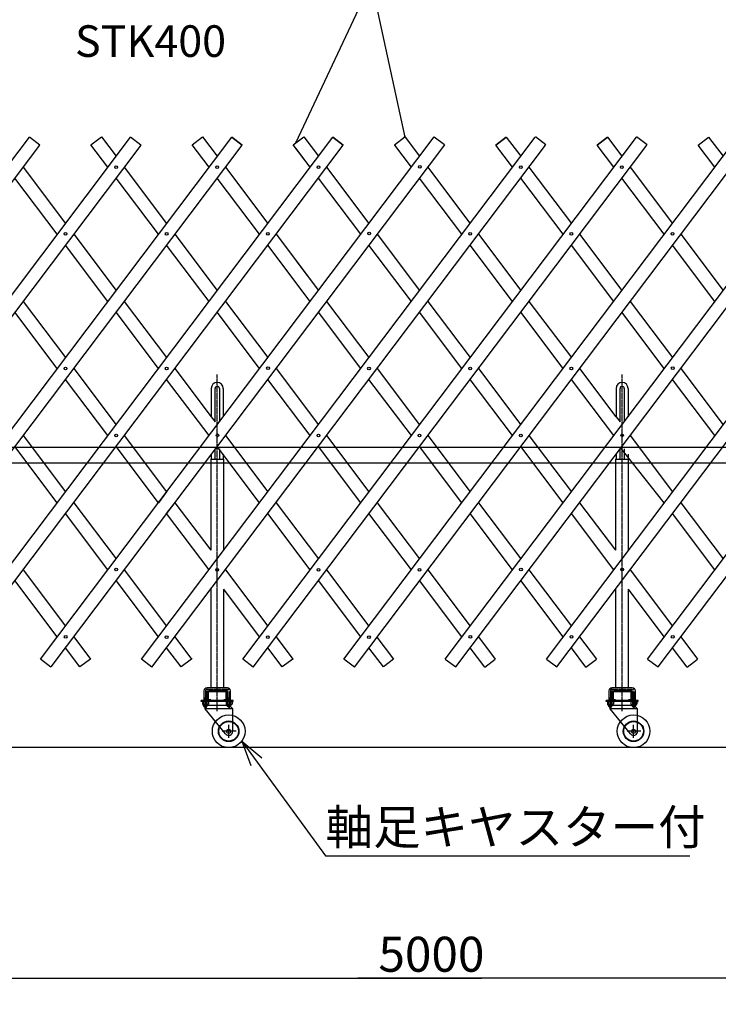
# Model space of a CAD drawing. Extents: x 410 to 11387, y 138 to 7338.
# Drawn here: x 4257 to 6393, y 2690 to 5702 of the extents above; entities that cross this region are included whole.
import ezdxf

# ---------------------------------------------------------------- set-up
doc = ezdxf.new("R2010")
doc.units = 0
doc.linetypes.add('BORDER', pattern=[22, 20, -1, 0, -1])
doc.linetypes.add('HIDDEN', pattern=[3, 2, -1])
doc.layers.get('0').update_dxf_attribs({"linetype": 'CONTINUOUS'})
doc.layers.add('寸法線', color=7, linetype='CONTINUOUS')
doc.layers.add('ﾚｲﾔｰ1', color=7, linetype='CONTINUOUS')
doc.styles.get("Standard").update_dxf_attribs({"font": 'txt', "bigfont": 'extfont'})
doc.dimstyles.new('VELDIM0', dxfattribs={"dimtxt": 107.001895, "dimasz": 39.881916, "dimexe": 79.763832, "dimexo": 0.0625, "dimgap": 0.09, "dimtad": 0, "dimdec": 3, "dimtxsty": 'STANDARD', "dimcen": 0.09, "dimdle": 199.409592, "dimazin": 3, "dimtfac": 1, "dimtdec": 4, "dimtofl": 0, "dimtmove": 0, "dimatfit": 3, "dimtolj": 1, "dimtzin": 0})

# ---------------------------------------------------------------- blocks, each defined once
blk = doc.blocks.new('*D10')
at = {"color": 0}
for p, q in [((2947.6, 3571.3), (2947.6, 2690)), ((8011.7, 3558.5), (8011.7, 2690)), ((2987.5, 2779.7), (2947.6, 2769.8)), ((8011.7, 2769.8), (7971.8, 2779.7)), ((2947.6, 2769.8), (5668.5, 2769.8)), ((2947.6, 2769.8), (5290.8, 2769.8)), ((2947.6, 2769.8), (3147, 2769.8)), ((2947.6, 2769.8), (2987.5, 2759.8)), ((8011.7, 2769.8), (5290.8, 2769.8)), ((8011.7, 2769.8), (5668.5, 2769.8)), ((8011.7, 2769.8), (7812.2, 2769.8)), ((7971.8, 2759.8), (8011.7, 2769.8))]:
    blk.add_line(p, q, dxfattribs=at)
blk.add_text('5000', height=107, dxfattribs=at).set_placement((5353.8, 2789.6))

msp = doc.modelspace()

# ---------------------------------------------------------------- linework, layer by layer
at = {"layer": 'ﾚｲﾔｰ1', "color": 3}
for p, q in [((5101.3053, 5325.0926), (5332.8562, 5818)), ((5435.4294, 5342.522), (5332.8562, 5818)), ((5435.4294, 5342.522), (5433.7615, 5345.7711)), ((5435.4294, 5342.522), (5435.6095, 5346.1698)), ((5101.3053, 5325.0926), (5101.9497, 5328.6875)), ((5101.3053, 5325.0926), (5103.6608, 5327.8837))]:
    msp.add_line(p, q, dxfattribs=at)
at = {"layer": 'ﾚｲﾔｰ1'}
for p, q in [((3082.9461, 3745.2053), (4286.5761, 5342.4762)), ((3392.552, 3744.9997), (4596.1819, 5342.2706)), ((3701.5512, 3745.2511), (4905.1812, 5342.522)), ((4010.8841, 3745.2511), (5214.5141, 5342.522)), ((4318.4608, 5318.4494), (4286.5154, 5342.522)), ((4318.4608, 5318.4494), (4286.5154, 5342.522)), ((4320.8188, 3746.0497), (5524.4488, 5343.3206)), ((4320.8188, 3746.0497), (5524.4488, 5343.3206)), ((4474.8835, 5319.248), (4506.8289, 5343.3206)), ((4506.8289, 5343.3206), (4551.6395, 5283.8549)), ((4627.7937, 5318.4494), (4595.8483, 5342.522)), ((4627.7937, 5318.4494), (4595.8483, 5342.522)), ((4629.5499, 3745.2511), (5833.1799, 5342.522)), ((4629.5499, 3745.2511), (5833.1799, 5342.522)), ((4784.2164, 5319.248), (4816.1618, 5343.3206)), ((4816.1618, 5343.3206), (4860.9724, 5283.8549)), ((4905.1812, 5342.522), (4937.1266, 5318.4494)), ((4937.1266, 5318.4494), (4905.1812, 5342.522)), ((4938.8828, 3745.2511), (6142.5128, 5342.522)), ((5093.5493, 5319.248), (5125.4947, 5343.3206)), ((5101.3053, 5325.0926), (5125.4947, 5343.3206)), ((5125.4947, 5343.3206), (5170.3053, 5283.8549)), ((5125.4947, 5343.3206), (5170.3053, 5283.8549)), ((5214.5141, 5342.522), (5246.4595, 5318.4494)), ((5246.4595, 5318.4494), (5214.5141, 5342.522)), ((5246.4595, 5318.4494), (5214.5141, 5342.522)), ((5246.4595, 5318.4494), (5214.5141, 5342.522)), ((5248.2157, 3745.2511), (6451.8457, 5342.522)), ((5402.8822, 5319.248), (5434.8276, 5343.3206)), ((5434.8276, 5343.3206), (5435.4294, 5342.522)), ((5435.4294, 5342.522), (5479.6382, 5283.8549)), ((5435.4294, 5342.522), (5479.6382, 5283.8549)), ((5524.4488, 5343.3206), (5523.847, 5342.522)), ((5556.0933, 5318.8487), (5524.1479, 5342.9213)), ((5558.1505, 3746.0497), (6761.7804, 5343.3206)), ((5744.7623, 5342.522), (5712.8169, 5318.4494)), ((5712.8169, 5318.4494), (5744.7623, 5342.522)), ((5712.8169, 5318.4494), (5744.7623, 5342.522)), ((5712.8169, 5318.4494), (5744.7623, 5342.522)), ((5744.7623, 5342.522), (5788.9711, 5283.8549)), ((5865.7271, 5319.248), (5833.7817, 5343.3206)), ((5857.9711, 5325.0926), (5833.7817, 5343.3206)), ((5867.4834, 3746.0497), (7071.1133, 5343.3206)), ((6054.0952, 5342.522), (6022.1498, 5318.4494)), ((6022.1498, 5318.4494), (6054.0952, 5342.522)), ((6054.0952, 5342.522), (6098.304, 5283.8549)), ((6175.06, 5319.248), (6143.1146, 5343.3206)), ((6176.8163, 3746.0497), (7380.4462, 5343.3206)), ((6331.4827, 5318.4494), (6363.4281, 5342.522)), ((6331.4827, 5318.4494), (6363.4281, 5342.522)), ((6363.4281, 5342.522), (6407.6369, 5283.8549)), ((3114.8916, 3721.1327), (4318.5215, 5318.4036)), ((3424.4974, 3720.9271), (4628.1274, 5318.198)), ((3733.4966, 3721.1785), (4937.1266, 5318.4494)), ((4042.8295, 3721.1785), (5246.4595, 5318.4494)), ((4318.4608, 5318.4494), (4318.5215, 5318.4036)), ((4352.7643, 3721.9771), (5556.3942, 5319.248)), ((4352.7643, 3721.9771), (5556.3942, 5319.248)), ((4526.5968, 5250.6221), (4474.8835, 5319.248)), ((4627.7937, 5318.4494), (4628.1274, 5318.198)), ((4661.4954, 3721.1785), (5865.1253, 5318.4494)), ((4661.4954, 3721.1785), (5865.1253, 5318.4494)), ((4835.9297, 5250.6221), (4784.2164, 5319.248)), ((4970.8283, 3721.1785), (6174.4582, 5318.4494)), ((5145.2626, 5250.6221), (5093.5493, 5319.248)), ((5145.2626, 5250.6221), (5101.3053, 5308.9554)), ((5280.1612, 3721.1785), (6483.7911, 5318.4494)), ((5403.484, 5318.4494), (5402.8822, 5319.248)), ((5454.5955, 5250.6221), (5403.484, 5318.4494)), ((5454.5955, 5250.6221), (5403.484, 5318.4494)), ((5555.7924, 5318.4494), (5556.3942, 5319.248)), ((5590.0959, 3721.9771), (6793.7258, 5319.248)), ((5763.9284, 5250.6221), (5712.8169, 5318.4494)), ((5899.4288, 3721.9771), (7103.0587, 5319.248)), ((6073.2613, 5250.6221), (6022.1498, 5318.4494)), ((6208.7617, 3721.9771), (7412.3916, 5319.248)), ((6331.4827, 5318.4494), (6331.1491, 5318.198)), ((6382.5942, 5250.6221), (6331.4827, 5318.4494)), ((4267.3493, 5250.6221), (4396.9731, 5078.6056)), ((4576.6822, 5250.6221), (4706.306, 5078.6056)), ((4835.9297, 5250.6221), (4823.7233, 5266.8206)), ((4886.0151, 5250.6221), (5015.6389, 5078.6056)), ((5195.348, 5250.6221), (5324.9718, 5078.6056)), ((5504.6809, 5250.6221), (5632.7695, 5080.6428)), ((5814.0138, 5250.6221), (5943.6376, 5078.6056)), ((6073.2613, 5250.6221), (6061.0549, 5266.8206)), ((6123.3467, 5250.6221), (6252.9705, 5078.6056)), ((4371.9303, 5045.3728), (4242.3066, 5217.3893)), ((4681.2632, 5045.3728), (4551.6395, 5217.3893)), ((4990.5961, 5045.3728), (4860.9724, 5217.3893)), ((5299.929, 5045.3728), (5170.3053, 5217.3893)), ((5299.929, 5045.3728), (5170.3053, 5217.3893)), ((5609.132, 5045.5453), (5479.6382, 5217.3893)), ((5918.5949, 5045.3728), (5788.9711, 5217.3893)), ((6227.9278, 5045.3728), (6098.304, 5217.3893)), ((4422.0158, 5045.3728), (4551.6395, 4873.3563)), ((4731.3487, 5045.3728), (4860.9724, 4873.3563)), ((5040.6816, 5045.3728), (5170.3053, 4873.3563)), ((5350.0145, 5045.3728), (5479.6382, 4873.3563)), ((5659.3474, 5045.3728), (5788.9711, 4873.3563)), ((5968.6803, 5045.3728), (6098.304, 4873.3563)), ((6278.0132, 5045.3728), (6407.6369, 4873.3563)), ((4526.5968, 4840.1235), (4396.9731, 5012.14)), ((4835.9297, 4840.1235), (4706.306, 5012.14)), ((5145.2626, 4840.1235), (5015.6389, 5012.14)), ((5454.5955, 4840.1235), (5324.9718, 5012.14)), ((5454.5955, 4840.1235), (5324.9718, 5012.14)), ((5763.9284, 4840.1235), (5634.3047, 5012.14)), ((6073.2613, 4840.1235), (5943.6376, 5012.14)), ((6382.5942, 4840.1235), (6252.9705, 5012.14)), ((5101.3053, 4964.9224), (5170.3053, 4873.3563)), ((4267.3493, 4840.1235), (4396.9731, 4668.107)), ((4576.6822, 4840.1235), (4706.306, 4668.107)), ((4886.0151, 4840.1235), (5015.6389, 4668.107)), ((5195.348, 4840.1235), (5324.9718, 4668.107)), ((5504.6809, 4840.1235), (5634.3047, 4668.107)), ((5814.0138, 4840.1235), (5943.6376, 4668.107)), ((6123.3467, 4840.1235), (6252.9705, 4668.107)), ((4371.9303, 4634.8742), (4242.3066, 4806.8907)), ((4681.2632, 4634.8742), (4551.6395, 4806.8907)), ((4990.5961, 4634.8742), (4860.9724, 4806.8907)), ((5299.929, 4634.8742), (5170.3053, 4806.8907)), ((5609.262, 4634.8742), (5479.6382, 4806.8907)), ((5918.5949, 4634.8742), (5788.9711, 4806.8907)), ((6227.9278, 4634.8742), (6098.304, 4806.8907)), ((4422.0158, 4634.8742), (4551.6395, 4462.8577)), ((4731.3487, 4634.8742), (4842.5724, 4487.2753)), ((5040.6816, 4634.8742), (5170.3053, 4462.8577)), ((5350.0145, 4634.8742), (5479.6382, 4462.8577)), ((5659.3474, 4634.8742), (5788.9711, 4462.8577)), ((5968.6803, 4634.8742), (6079.904, 4487.2753)), ((6278.0132, 4634.8742), (6407.6369, 4462.8577)), ((4526.5968, 4429.6249), (4396.9731, 4601.6414)), ((4835.9297, 4429.6249), (4706.306, 4601.6414)), ((5145.2626, 4429.6249), (5015.6389, 4601.6414)), ((5454.5955, 4429.6249), (5324.9718, 4601.6414)), ((5763.9284, 4429.6249), (5634.3047, 4601.6414)), ((6073.2613, 4429.6249), (5943.6376, 4601.6414)), ((6382.5942, 4429.6249), (6252.9705, 4601.6414)), ((4842.5724, 4573.7289), (4842.5724, 4487.278)), ((4854.5724, 4471.3534), (4854.5724, 4573.7289)), ((4867.3724, 4573.7289), (4867.3724, 4471.3534)), ((4879.3724, 4573.7289), (4879.3724, 4487.278)), ((6080.5058, 4573.7289), (6080.5058, 4487.278)), ((6092.5058, 4471.3534), (6092.5058, 4573.7289)), ((6105.3058, 4573.7289), (6105.3058, 4471.3534)), ((6117.3058, 4573.7289), (6117.3058, 4487.278)), ((4842.5724, 4487.278), (4854.5724, 4471.3534)), ((6080.5058, 4487.278), (6092.5058, 4471.3534)), ((4267.3493, 4429.6249), (4396.9731, 4257.6084)), ((4267.3493, 4429.6249), (4396.9731, 4257.6084)), ((4267.3493, 4429.6249), (4396.9731, 4257.6084)), ((4576.6822, 4429.6249), (4706.306, 4257.6084)), ((4886.0151, 4429.6249), (5015.6389, 4257.6084)), ((5195.348, 4429.6249), (5324.9718, 4257.6084)), ((5504.6809, 4429.6249), (5634.3047, 4257.6084)), ((5814.0138, 4429.6249), (5943.6376, 4257.6084)), ((6123.3467, 4429.6249), (6252.9705, 4257.6084)), ((4371.9303, 4224.3756), (4242.3066, 4396.3921)), ((4371.9303, 4224.3756), (4242.3066, 4396.3921)), ((4681.2632, 4224.3756), (4551.6395, 4396.3921)), ((4842.5724, 4371.578), (4842.5724, 4357.1289)), ((4854.5724, 4387.9017), (4854.5724, 4389.3534)), ((4854.5724, 4357.1289), (4854.5724, 4387.9017)), ((4990.5961, 4224.3756), (4860.9724, 4396.3894)), ((4867.3724, 4389.3534), (4867.3724, 4387.9017)), ((4867.3724, 4387.9017), (4867.3724, 4357.1289)), ((4879.3724, 4373.178), (4879.3724, 4371.9771)), ((4879.3724, 4371.9771), (4879.3724, 4357.7289)), ((5299.929, 4224.3756), (5170.3053, 4396.3921)), ((5609.262, 4224.3756), (5479.6382, 4396.3921)), ((5918.5949, 4224.3756), (5788.9711, 4396.3921)), ((6080.5058, 4371.578), (6080.5058, 4357.1289)), ((6227.9278, 4224.3756), (6091.904, 4395.0231)), ((6092.5058, 4387.9017), (6092.5058, 4389.3534)), ((6092.5058, 4357.1289), (6092.5058, 4387.9017)), ((6105.3058, 4389.3534), (6105.3058, 4387.9017)), ((6105.3058, 4387.9017), (6105.3058, 4357.1289)), ((6117.3058, 4373.178), (6117.3058, 4371.9771)), ((6117.3058, 4371.9771), (6117.3058, 4357.7289)), ((4840.9724, 4357.1289), (4840.9724, 4078.9026)), ((4840.9724, 4357.1289), (4842.5724, 4357.1289)), ((4842.5724, 4357.1289), (4842.5724, 4356.9289)), ((4842.5724, 4357.1289), (4854.5724, 4357.1289)), ((4854.5724, 4357.1289), (4860.9724, 4357.1289)), ((4860.9724, 4357.1289), (4867.3724, 4357.1289)), ((4867.3724, 4357.1289), (4876.6724, 4357.1289)), ((4876.6724, 4357.1289), (4880.9724, 4357.1289)), ((4880.9724, 4078.9026), (4880.9724, 4357.1289)), ((6078.9058, 4357.1289), (6078.9058, 4078.9026)), ((6078.9058, 4357.1289), (6080.5058, 4357.1289)), ((6080.5058, 4357.1289), (6080.5058, 4356.9289)), ((6080.5058, 4357.1289), (6092.5058, 4357.1289)), ((6092.5058, 4357.1289), (6098.9058, 4357.1289)), ((6098.9058, 4357.1289), (6105.3058, 4357.1289)), ((6105.3058, 4357.1289), (6114.6058, 4357.1289)), ((6114.6058, 4357.1289), (6118.9058, 4357.1289)), ((6118.9058, 4078.9026), (6118.9058, 4357.1289)), ((4706.306, 4257.6084), (4681.2632, 4224.3756)), ((4422.0158, 4224.3756), (4551.6395, 4052.3591)), ((4422.0158, 4224.3756), (4551.6395, 4052.3591)), ((4422.0158, 4224.3756), (4551.6395, 4052.3591)), ((4706.306, 4191.1428), (4731.3487, 4224.3756)), ((4731.3487, 4224.3756), (4840.9724, 4078.9)), ((5040.6816, 4224.3756), (5170.3053, 4052.3591)), ((5350.0145, 4224.3756), (5479.6382, 4052.3591)), ((5659.3474, 4224.3756), (5788.9711, 4052.3591)), ((5968.6803, 4224.3756), (6078.304, 4078.9)), ((6278.0132, 4224.3756), (6407.6369, 4052.3591)), ((4526.5968, 4019.1263), (4396.9731, 4191.1428)), ((4526.5968, 4019.1263), (4396.9731, 4191.1428)), ((4835.9297, 4019.1263), (4706.306, 4191.1428)), ((5145.2626, 4019.1263), (5015.6389, 4191.1428)), ((5454.5955, 4019.1263), (5324.9718, 4191.1428)), ((5763.9284, 4019.1263), (5634.3047, 4191.1428)), ((6073.2613, 4019.1263), (5943.6376, 4191.1428)), ((6382.5942, 4019.1263), (6252.9705, 4191.1428)), ((4267.3493, 4019.1263), (4396.9731, 3847.1098)), ((4267.3493, 4019.1263), (4396.9731, 3847.1098)), ((4576.6822, 4019.1263), (4706.306, 3847.1098)), ((4576.6822, 4019.1263), (4706.306, 3847.1098)), ((4576.6822, 4019.1263), (4706.306, 3847.1098)), ((4886.0151, 4019.1263), (5015.6389, 3847.1098)), ((5195.348, 4019.1263), (5324.9718, 3847.1098)), ((5504.6809, 4019.1263), (5634.3047, 3847.1098)), ((5814.0138, 4019.1263), (5943.6376, 3847.1098)), ((6123.3467, 4019.1263), (6252.9705, 3847.1098)), ((4371.9303, 3813.877), (4242.3066, 3985.8935)), ((4681.2632, 3813.877), (4551.6395, 3985.8935)), ((5299.929, 3813.877), (5170.3053, 3985.8935)), ((5609.262, 3813.877), (5479.6382, 3985.8935)), ((5918.5949, 3813.877), (5788.9711, 3985.8935)), ((4840.9724, 3959.3552), (4840.9724, 3658.1292)), ((4880.9724, 3658.1292), (4880.9724, 3959.3552)), ((4990.5961, 3813.877), (4880.9724, 3959.3526)), ((6078.9058, 3959.3552), (6078.9058, 3658.1292)), ((6227.9278, 3813.877), (6118.304, 3959.3526)), ((6118.9058, 3658.1292), (6118.9058, 3959.3552)), ((4422.0158, 3813.877), (4473.1273, 3746.0497)), ((4731.3487, 3813.877), (4782.4602, 3746.0497)), ((4731.3487, 3813.877), (4782.4602, 3746.0497)), ((4731.3487, 3813.877), (4782.4602, 3746.0497)), ((5040.6816, 3813.877), (5091.7931, 3746.0497)), ((5349.056, 3813.1547), (5400.1675, 3745.3275)), ((5659.3474, 3813.877), (5711.0607, 3745.2511)), ((5968.6803, 3813.877), (6020.3936, 3745.2511)), ((6278.0132, 3813.877), (6329.7265, 3745.2511)), ((4441.1818, 3721.9771), (4396.9731, 3780.6442)), ((4441.1818, 3721.9771), (4396.9731, 3780.6442)), ((4750.5147, 3721.9771), (4706.306, 3780.6442)), ((4750.5147, 3721.9771), (4706.306, 3780.6442)), ((5059.8476, 3721.9771), (5015.6389, 3780.6442)), ((5369.1805, 3721.9771), (5324.9718, 3780.6442)), ((5679.1153, 3721.1785), (5634.3047, 3780.6442)), ((5988.4482, 3721.1785), (5943.6376, 3780.6442)), ((6297.7811, 3721.1785), (6252.9705, 3780.6442)), ((4352.1624, 3721.1785), (4320.217, 3745.2511)), ((4473.1273, 3746.0497), (4441.1818, 3721.9771)), ((4473.1273, 3746.0497), (4441.1818, 3721.9771)), ((4661.4954, 3721.1785), (4629.5499, 3745.2511)), ((4782.4602, 3746.0497), (4750.5147, 3721.9771)), ((4782.4602, 3746.0497), (4750.5147, 3721.9771)), ((4782.4602, 3746.0497), (4750.5147, 3721.9771)), ((4782.4602, 3746.0497), (4784.7105, 3747.7455)), ((4782.4602, 3746.0497), (4784.7105, 3747.7455)), ((4782.4602, 3746.0497), (4784.377, 3747.4941)), ((4782.4602, 3746.0497), (4783.4186, 3746.772)), ((4782.4602, 3746.0497), (4782.7938, 3746.3011)), ((4782.4602, 3746.0497), (4782.7938, 3746.3011)), ((4970.8283, 3721.1785), (4938.8828, 3745.2511)), ((5091.7931, 3746.0497), (5059.8476, 3721.9771)), ((5091.7931, 3746.0497), (5059.8476, 3721.9771)), ((5091.7931, 3746.0497), (5092.7515, 3746.772)), ((5091.7931, 3746.0497), (5092.0593, 3746.2504)), ((5280.1612, 3721.1785), (5248.2157, 3745.2511)), ((5400.1675, 3745.3275), (5369.1805, 3721.9771)), ((5558.1505, 3746.0497), (5590.0959, 3721.9771)), ((5558.1505, 3746.0497), (5590.0959, 3721.9771)), ((5679.1153, 3721.1785), (5711.0607, 3745.2511)), ((5867.4834, 3746.0497), (5899.4288, 3721.9771)), ((5867.4834, 3746.0497), (5899.4288, 3721.9771)), ((5988.4482, 3721.1785), (6020.3936, 3745.2511)), ((6176.8163, 3746.0497), (6208.7617, 3721.9771)), ((6176.8163, 3746.0497), (6208.7617, 3721.9771)), ((6176.8163, 3746.0497), (6208.7617, 3721.9771)), ((6297.7811, 3721.1785), (6329.7265, 3745.2511)), ((4820.4724, 3648.8292), (4820.4724, 3615.8732)), ((4829.4724, 3615.9932), (4829.4724, 3648.1292)), ((4892.1724, 3658.1292), (4829.7724, 3658.1292)), ((4830.4724, 3649.1292), (4891.4724, 3649.1292)), ((4830.9724, 3649.1292), (4835.9724, 3649.1292)), ((4830.9724, 3623.7292), (4830.9724, 3644.5292)), ((4833.2724, 3623.7292), (4833.2724, 3644.5292)), ((4833.2724, 3644.5292), (4833.2724, 3623.7292)), ((4835.5724, 3649.1292), (4886.3724, 3649.1292)), ((4886.3724, 3649.1292), (4835.5724, 3649.1292)), ((4886.3724, 3646.8292), (4835.5724, 3646.8292)), ((4835.5724, 3646.8292), (4886.3724, 3646.8292)), ((4890.9724, 3649.1292), (4885.5842, 3649.1292)), ((4890.9724, 3649.1292), (4886.4724, 3649.1292)), ((4888.6724, 3623.7292), (4888.6724, 3644.5292)), ((4888.6724, 3644.5292), (4888.6724, 3623.7292)), ((4890.9724, 3644.5292), (4890.9724, 3623.7292)), ((4892.4724, 3648.1292), (4892.4724, 3615.9732)), ((4901.4724, 3615.5432), (4901.4724, 3648.8292)), ((6058.4058, 3648.8292), (6058.4058, 3615.8732)), ((6067.4058, 3615.9932), (6067.4058, 3648.1292)), ((6130.1058, 3658.1292), (6067.7058, 3658.1292)), ((6068.4058, 3649.1292), (6129.4058, 3649.1292)), ((6068.9058, 3649.1292), (6073.9058, 3649.1292)), ((6068.9058, 3623.7292), (6068.9058, 3644.5292)), ((6071.2058, 3623.7292), (6071.2058, 3644.5292)), ((6071.2058, 3644.5292), (6071.2058, 3623.7292)), ((6073.5058, 3649.1292), (6124.3058, 3649.1292)), ((6124.3058, 3649.1292), (6073.5058, 3649.1292)), ((6124.3058, 3646.8292), (6073.5058, 3646.8292)), ((6073.5058, 3646.8292), (6124.3058, 3646.8292)), ((6128.9058, 3649.1292), (6123.5177, 3649.1292)), ((6128.9058, 3649.1292), (6124.4058, 3649.1292)), ((6126.6058, 3623.7292), (6126.6058, 3644.5292)), ((6126.6058, 3644.5292), (6126.6058, 3623.7292)), ((6128.9058, 3644.5292), (6128.9058, 3623.7292)), ((6130.4058, 3648.1292), (6130.4058, 3615.9732)), ((6139.4058, 3615.5432), (6139.4058, 3648.8292)), ((4811.9724, 3615.9292), (4811.9724, 3619.1292)), ((4890.4424, 3619.1292), (4811.9724, 3619.1292)), ((4811.9724, 3619.1292), (4904.0224, 3619.1292)), ((4904.0224, 3619.1292), (4811.9724, 3619.1292)), ((4858.2724, 3619.1292), (4811.9724, 3619.1292)), ((4811.9724, 3615.9292), (4811.9724, 3619.1292)), ((4817.48, 3615.9292), (4811.9724, 3615.9292)), ((4908.9724, 3615.9292), (4811.9724, 3615.9292)), ((4815.7724, 3615.0332), (4815.7724, 3608.4332)), ((4823.9724, 3603.9292), (4817.48, 3615.9292)), ((4817.9076, 3615.9292), (4817.48, 3615.9292)), ((4817.5037, 3615.8853), (4817.48, 3615.9292)), ((4818.2372, 3615.9292), (4817.9076, 3615.9292)), ((4831.8724, 3615.9332), (4818.0724, 3615.9332)), ((4903.3703, 3615.9292), (4818.2372, 3615.9292)), ((4820.3724, 3615.0332), (4820.3724, 3608.4332)), ((4829.6124, 3626.0492), (4820.4724, 3626.0492)), ((4821.5724, 3626.1292), (4821.5724, 3615.9332)), ((4828.3724, 3626.1292), (4828.3724, 3615.9332)), ((4829.5724, 3615.0332), (4829.5724, 3608.4332)), ((4886.4724, 3619.1292), (4830.4724, 3619.1292)), ((4831.5024, 3619.1292), (4835.4724, 3619.1292)), ((4834.1724, 3615.0332), (4834.1724, 3608.4332)), ((4840.9724, 3621.4292), (4835.5724, 3621.4292)), ((4835.5724, 3621.4292), (4840.9724, 3621.4292)), ((4840.9724, 3619.1292), (4835.5724, 3619.1292)), ((4835.5724, 3619.1292), (4840.9724, 3619.1292)), ((4840.9724, 3619.1292), (4840.9724, 3621.4292)), ((4840.9724, 3619.1292), (4840.9724, 3621.4292)), ((4900.9724, 3619.1292), (4858.2724, 3619.1292)), ((4860.9724, 3616.0192), (4860.9724, 3621.4114)), ((4860.9724, 3593.0115), (4860.9724, 3621.4114)), ((4886.3724, 3621.4292), (4880.9724, 3621.4292)), ((4880.9724, 3619.1292), (4880.9724, 3621.4292)), ((4880.9724, 3621.4292), (4886.3724, 3621.4292)), ((4880.9724, 3619.1292), (4880.9724, 3621.4292)), ((4886.3724, 3619.1292), (4880.9724, 3619.1292)), ((4880.9724, 3619.1292), (4886.3724, 3619.1292)), ((4887.7724, 3615.0332), (4887.7724, 3608.4332)), ((4893.5724, 3615.9332), (4890.0724, 3615.9332)), ((4908.9724, 3619.1292), (4891.5924, 3619.1292)), ((4892.3724, 3615.0332), (4892.3724, 3608.4332)), ((4901.4724, 3626.1292), (4892.4724, 3626.1292)), ((4893.5724, 3626.1292), (4893.5724, 3615.9332)), ((4903.8724, 3615.9332), (4893.5724, 3615.9332)), ((4897.9724, 3603.9292), (4903.3703, 3615.9292)), ((4900.3724, 3626.1292), (4900.3724, 3615.9332)), ((4909.9724, 3619.1292), (4900.9224, 3619.1292)), ((4900.9224, 3619.1292), (4909.9724, 3619.1292)), ((4900.9224, 3615.9292), (4903.3703, 3615.9292)), ((4900.9724, 3619.1292), (4909.9724, 3619.1292)), ((4901.5724, 3615.0332), (4901.5724, 3608.4332)), ((4903.3543, 3615.8935), (4903.3703, 3615.9292)), ((4903.3703, 3615.9292), (4903.7076, 3615.9292)), ((4903.7076, 3615.9292), (4903.3703, 3615.9292)), ((4904.0224, 3615.9292), (4903.7076, 3615.9292)), ((4903.7076, 3615.9292), (4904.0372, 3615.9292)), ((4904.0372, 3615.9292), (4909.9724, 3615.9292)), ((4906.1724, 3615.0332), (4906.1724, 3608.4332)), ((4909.9724, 3615.9292), (4909.9724, 3619.1292)), ((6049.9058, 3615.9292), (6049.9058, 3619.1292)), ((6128.3758, 3619.1292), (6049.9058, 3619.1292)), ((6096.2058, 3619.1292), (6049.9058, 3619.1292)), ((6049.9058, 3615.9292), (6049.9058, 3619.1292)), ((6049.9058, 3619.1292), (6141.9558, 3619.1292)), ((6141.9558, 3619.1292), (6049.9058, 3619.1292)), ((6055.4134, 3615.9292), (6049.9058, 3615.9292)), ((6146.9058, 3615.9292), (6049.9058, 3615.9292)), ((6053.7058, 3615.0332), (6053.7058, 3608.4332)), ((6055.841, 3615.9292), (6055.4134, 3615.9292)), ((6061.9058, 3603.9292), (6055.4134, 3615.9292)), ((6055.4371, 3615.8853), (6055.4134, 3615.9292)), ((6056.1706, 3615.9292), (6055.841, 3615.9292)), ((6069.8058, 3615.9332), (6056.0058, 3615.9332)), ((6141.3037, 3615.9292), (6056.1706, 3615.9292)), ((6058.3058, 3615.0332), (6058.3058, 3608.4332)), ((6067.5458, 3626.0492), (6058.4058, 3626.0492)), ((6059.5058, 3626.1292), (6059.5058, 3615.9332)), ((6066.3058, 3626.1292), (6066.3058, 3615.9332)), ((6067.5058, 3615.0332), (6067.5058, 3608.4332)), ((6124.4058, 3619.1292), (6068.4058, 3619.1292)), ((6069.4358, 3619.1292), (6073.4058, 3619.1292)), ((6072.1058, 3615.0332), (6072.1058, 3608.4332)), ((6073.5058, 3621.4292), (6078.9058, 3621.4292)), ((6078.9058, 3621.4292), (6073.5058, 3621.4292)), ((6078.9058, 3619.1292), (6073.5058, 3619.1292)), ((6073.5058, 3619.1292), (6078.9058, 3619.1292)), ((6078.9058, 3619.1292), (6078.9058, 3621.4292)), ((6078.9058, 3619.1292), (6078.9058, 3621.4292)), ((6138.9058, 3619.1292), (6096.2058, 3619.1292)), ((6098.9058, 3616.0192), (6098.9058, 3621.4114)), ((6098.9058, 3593.0115), (6098.9058, 3621.4114)), ((6124.3058, 3621.4292), (6118.9058, 3621.4292)), ((6118.9058, 3619.1292), (6118.9058, 3621.4292)), ((6118.9058, 3621.4292), (6124.3058, 3621.4292)), ((6118.9058, 3619.1292), (6118.9058, 3621.4292)), ((6118.9058, 3619.1292), (6124.3058, 3619.1292)), ((6124.3058, 3619.1292), (6118.9058, 3619.1292)), ((6125.7058, 3615.0332), (6125.7058, 3608.4332)), ((6131.5058, 3615.9332), (6128.0058, 3615.9332)), ((6146.9058, 3619.1292), (6129.5258, 3619.1292)), ((6130.3058, 3615.0332), (6130.3058, 3608.4332)), ((6139.4058, 3626.1292), (6130.4058, 3626.1292)), ((6131.5058, 3626.1292), (6131.5058, 3615.9332)), ((6141.8058, 3615.9332), (6131.5058, 3615.9332)), ((6135.9058, 3603.9292), (6141.3037, 3615.9292)), ((6138.3058, 3626.1292), (6138.3058, 3615.9332)), ((6138.8558, 3619.1292), (6147.9058, 3619.1292)), ((6147.9058, 3619.1292), (6138.8558, 3619.1292)), ((6138.8558, 3615.9292), (6141.3037, 3615.9292)), ((6138.9058, 3619.1292), (6147.9058, 3619.1292)), ((6139.5058, 3615.0332), (6139.5058, 3608.4332)), ((6141.2877, 3615.8935), (6141.3037, 3615.9292)), ((6141.641, 3615.9292), (6141.3037, 3615.9292)), ((6141.3037, 3615.9292), (6141.641, 3615.9292)), ((6141.9558, 3615.9292), (6141.641, 3615.9292)), ((6141.641, 3615.9292), (6141.9706, 3615.9292)), ((6141.9706, 3615.9292), (6147.9058, 3615.9292)), ((6144.1058, 3615.0332), (6144.1058, 3608.4332)), ((6147.9058, 3615.9292), (6147.9058, 3619.1292)), ((4817.9724, 3605.4332), (4817.9724, 3606.8232)), ((4817.9724, 3605.3432), (4817.9724, 3606.3032)), ((4818.1124, 3607.5332), (4818.0724, 3607.5332)), ((4818.8324, 3604.4332), (4822.4024, 3604.4332)), ((4818.9724, 3604.4332), (4830.9724, 3604.4332)), ((4820.4724, 3600.6292), (4820.4724, 3604.4332)), ((4829.4724, 3600.6292), (4820.4724, 3600.6292)), ((4821.9724, 3599.1292), (4820.4724, 3600.6292)), ((4821.5724, 3599.5292), (4821.5724, 3604.4332)), ((4821.9724, 3599.1292), (4823.9724, 3599.1292)), ((4897.9724, 3603.9292), (4823.9724, 3603.9292)), ((4823.9724, 3593.9292), (4823.9724, 3603.9292)), ((4823.9724, 3599.1292), (4827.9724, 3599.1292)), ((4886.4544, 3517.0263), (4823.9724, 3593.9292)), ((4908.4724, 3593.9292), (4823.9724, 3593.9292)), ((4827.9724, 3599.1292), (4829.4724, 3600.6292)), ((4828.3724, 3599.5292), (4828.3724, 3604.4332)), ((4829.4724, 3603.9292), (4829.4724, 3604.4332)), ((4829.4724, 3600.6292), (4829.4724, 3603.9292)), ((4831.8724, 3607.5332), (4831.8124, 3607.5332)), ((4831.9724, 3605.4332), (4831.9724, 3606.8032)), ((4889.9724, 3605.4332), (4889.9724, 3606.8232)), ((4889.9724, 3605.3432), (4889.9724, 3606.3032)), ((4890.1124, 3607.5332), (4890.0724, 3607.5332)), ((4890.8324, 3604.4332), (4894.5924, 3604.4332)), ((4890.9724, 3604.4332), (4902.9724, 3604.4332)), ((4892.4724, 3603.9292), (4892.4724, 3604.4332)), ((4892.4724, 3601.0192), (4892.4724, 3603.9292)), ((4901.4724, 3601.0192), (4892.4724, 3601.0192)), ((4893.9724, 3599.5192), (4892.4724, 3601.0192)), ((4893.5724, 3599.9192), (4893.5724, 3604.4332)), ((4893.9724, 3599.5192), (4897.9724, 3599.5192)), ((4897.0624, 3607.5332), (4896.9124, 3607.5332)), ((4908.4724, 3593.4292), (4897.9724, 3603.9292)), ((4897.9724, 3599.5192), (4899.9724, 3599.5192)), ((4899.9724, 3599.5192), (4901.4724, 3601.0192)), ((4900.3724, 3599.9192), (4900.3724, 3604.4332)), ((4901.4724, 3601.0192), (4901.4724, 3604.4332)), ((4903.8724, 3607.5332), (4903.8124, 3607.5332)), ((4903.9724, 3605.4332), (4903.9724, 3606.8032)), ((4908.4724, 3525.1292), (4908.4724, 3593.9292)), ((6055.9058, 3605.4332), (6055.9058, 3606.8232)), ((6055.9058, 3605.3432), (6055.9058, 3606.3032)), ((6056.0458, 3607.5332), (6056.0058, 3607.5332)), ((6056.7658, 3604.4332), (6060.3358, 3604.4332)), ((6056.9058, 3604.4332), (6068.9058, 3604.4332)), ((6058.4058, 3600.6292), (6058.4058, 3604.4332)), ((6067.4058, 3600.6292), (6058.4058, 3600.6292)), ((6059.9058, 3599.1292), (6058.4058, 3600.6292)), ((6059.5058, 3599.5292), (6059.5058, 3604.4332)), ((6059.9058, 3599.1292), (6061.9058, 3599.1292)), ((6135.9058, 3603.9292), (6061.9058, 3603.9292)), ((6061.9058, 3593.9292), (6061.9058, 3603.9292)), ((6061.9058, 3599.1292), (6065.9058, 3599.1292)), ((6124.3878, 3517.0263), (6061.9058, 3593.9292)), ((6146.4058, 3593.9292), (6061.9058, 3593.9292)), ((6065.9058, 3599.1292), (6067.4058, 3600.6292)), ((6066.3058, 3599.5292), (6066.3058, 3604.4332)), ((6067.4058, 3603.9292), (6067.4058, 3604.4332)), ((6067.4058, 3600.6292), (6067.4058, 3603.9292)), ((6069.8058, 3607.5332), (6069.7458, 3607.5332)), ((6069.9058, 3605.4332), (6069.9058, 3606.8032)), ((6127.9058, 3605.4332), (6127.9058, 3606.8232)), ((6127.9058, 3605.3432), (6127.9058, 3606.3032)), ((6128.0458, 3607.5332), (6128.0058, 3607.5332)), ((6128.7658, 3604.4332), (6132.5258, 3604.4332)), ((6128.9058, 3604.4332), (6140.9058, 3604.4332)), ((6130.4058, 3603.9292), (6130.4058, 3604.4332)), ((6130.4058, 3601.0192), (6130.4058, 3603.9292)), ((6139.4058, 3601.0192), (6130.4058, 3601.0192)), ((6131.9058, 3599.5192), (6130.4058, 3601.0192)), ((6131.5058, 3599.9192), (6131.5058, 3604.4332)), ((6131.9058, 3599.5192), (6135.9058, 3599.5192)), ((6134.9958, 3607.5332), (6134.8458, 3607.5332)), ((6146.4058, 3593.4292), (6135.9058, 3603.9292)), ((6135.9058, 3599.5192), (6137.9058, 3599.5192)), ((6137.9058, 3599.5192), (6139.4058, 3601.0192)), ((6138.3058, 3599.9192), (6138.3058, 3604.4332)), ((6139.4058, 3601.0192), (6139.4058, 3604.4332)), ((6141.8058, 3607.5332), (6141.7458, 3607.5332)), ((6141.9058, 3605.4332), (6141.9058, 3606.8032)), ((6146.4058, 3525.1292), (6146.4058, 3593.9292)), ((4918.5739, 3525.1292), (4876.0739, 3525.1292)), ((4895.9724, 3504.9637), (4895.9724, 3544.4032)), ((6156.5073, 3525.1292), (6114.0073, 3525.1292)), ((6133.9058, 3504.9637), (6133.9058, 3544.4032)), ((4935.863, 3494.9812), (4963.841, 3420.033)), ((4935.863, 3494.9812), (4997.5667, 3444.0631)), ((4935.863, 3494.9812), (5192.063, 3144.1812)), ((8448.3559, 3475.1292), (1803.2935, 3475.1292)), ((5192.063, 3144.1812), (6306.1975, 3144.1812))]:
    msp.add_line(p, q, dxfattribs=at)
at = {"layer": 'ﾚｲﾔｰ1', "color": 3, "linetype": 'BORDER'}
for p, q in [((4860.9724, 3589.4587), (4860.9724, 4616.5532)), ((6098.9058, 3589.4587), (6098.9058, 4616.5532)), ((4824.9724, 3648.9392), (4824.9724, 3597.6824)), ((4829.7724, 3653.6292), (4892.1724, 3653.6292)), ((4896.9724, 3647.1592), (4896.9724, 3597.0917)), ((6062.9058, 3648.9392), (6062.9058, 3597.6824)), ((6067.7058, 3653.6292), (6130.1058, 3653.6292)), ((6134.9058, 3647.1592), (6134.9058, 3597.0917)), ((4860.9724, 3586.6292), (4860.9724, 3625.9114)), ((6098.9058, 3586.6292), (6098.9058, 3625.9114))]:
    msp.add_line(p, q, dxfattribs=at)
at = {"layer": 'ﾚｲﾔｰ1', "color": 4, "linetype": 'HIDDEN'}
for p, q in [((8035.0014, 4393.4749), (2926.275, 4393.4749)), ((8035.0014, 4344.8749), (2926.275, 4344.8749))]:
    msp.add_line(p, q, dxfattribs=at)
at = {"layer": 'ﾚｲﾔｰ1'}
for centre, radius in [((4551.9732, 5250.3707), 4.25), ((4860.9724, 5250.6221), 4.25), ((5170.3053, 5250.6221), 4.25), ((5480.24, 5251.4208), 4.25), ((5480.24, 5251.4208), 4.25), ((5788.9711, 5250.6221), 4.25), ((5788.9711, 5250.6221), 4.25), ((6098.304, 5250.6221), 4.25), ((4397.3325, 5046.8173), 4.25), ((4706.3318, 5047.0687), 4.25), ((5015.6647, 5047.0687), 4.25), ((5325.5994, 5047.8673), 4.25), ((5325.5994, 5047.8673), 4.25), ((5634.3305, 5047.0687), 4.25), ((5634.3305, 5047.0687), 4.25), ((5943.6634, 5047.0687), 4.25), ((6252.9963, 5047.0687), 4.25), ((4396.9731, 4634.8742), 4.25), ((4706.306, 4634.8742), 4.25), ((5016.2407, 4635.6728), 4.25), ((5016.2407, 4635.6728), 4.25), ((5324.9718, 4634.8742), 4.25), ((5324.9718, 4634.8742), 4.25), ((5634.3047, 4634.8742), 4.25), ((5943.6376, 4634.8742), 4.25), ((6253.5723, 4635.6728), 4.25), ((4551.6395, 4429.6249), 4.25), ((4861.5742, 4430.4235), 4.25), ((4861.5742, 4430.4235), 4.25), ((5170.3053, 4429.6249), 4.25), ((5170.3053, 4429.6249), 4.25), ((5479.6382, 4429.6249), 4.25), ((5788.9711, 4429.6249), 4.25), ((6098.9058, 4430.4235), 4.25), ((4552.2413, 4019.9249), 4.25), ((4552.2413, 4019.9249), 4.25), ((4860.9724, 4019.1263), 4.25), ((4860.9724, 4019.1263), 4.25), ((5170.3053, 4019.1263), 4.25), ((5479.6382, 4019.1263), 4.25), ((5789.5729, 4019.9249), 4.25), ((6098.9058, 4019.9249), 4.25), ((4397.5335, 3814.0841), 4.25), ((4397.5335, 3814.0841), 4.25), ((4706.2646, 3813.2855), 4.25), ((4706.2646, 3813.2855), 4.25), ((5015.5975, 3813.2855), 4.25), ((5324.9304, 3813.2855), 4.25), ((5634.8651, 3814.0841), 4.25), ((5944.198, 3814.0841), 4.25), ((6253.5309, 3814.0841), 4.25), ((4895.9724, 3525.1292), 50), ((4895.9724, 3525.1292), 31.5), ((4895.9724, 3525.1292), 30), ((6133.9058, 3525.1292), 50), ((6133.9058, 3525.1292), 31.5), ((6133.9058, 3525.1292), 30), ((4895.9724, 3525.1292), 6), ((6133.9058, 3525.1292), 6)]:
    msp.add_circle(centre, radius, dxfattribs=at)
for centre, radius, start, end in [((4860.9724, 4573.7289), 18.4, 90, 180), ((4860.9724, 4573.7289), 6.4, 90, 180), ((4860.9724, 4573.7289), 18.4, 0.3292825, 90), ((4860.9724, 4573.7289), 6.4, 0, 90), ((6098.9058, 4573.7289), 18.4, 90, 180), ((6098.9058, 4573.7289), 6.4, 90, 180), ((6098.9058, 4573.7289), 18.4, 0.3292825, 90), ((6098.9058, 4573.7289), 6.4, 0, 90), ((4860.9724, 4573.7289), 18.4, 180, 180.6127657), ((4860.9724, 4573.7289), 6.4, 180, 182.8155567), ((4860.9724, 4573.7289), 6.4, 356.9872125, 0), ((6098.9058, 4573.7289), 18.4, 180, 180.6127657), ((6098.9058, 4573.7289), 6.4, 180, 182.8155567), ((6098.9058, 4573.7289), 6.4, 356.9872125, 0), ((4829.7724, 3648.8292), 9.3, 90, 180), ((4829.7724, 3648.8292), 4.8, 132.6565433, 137.5383117), ((4830.4724, 3648.1292), 1, 90, 180), ((4835.5724, 3644.5292), 4.6, 90, 180), ((4835.5724, 3644.5292), 2.3, 90, 180), ((4835.5724, 3644.5292), 2.3, 90, 180), ((4886.3724, 3644.5292), 4.6, 0, 90), ((4886.3724, 3644.5292), 2.3, 0, 90), ((4886.3724, 3644.5292), 2.3, 0, 90), ((4891.4724, 3648.1292), 1, 0, 90), ((4892.1724, 3648.8292), 9.3, 0, 90), ((6067.7058, 3648.8292), 9.3, 90, 180), ((6067.7058, 3648.8292), 4.8, 132.6565433, 137.5383117), ((6073.5058, 3644.5292), 4.6, 90, 180), ((6073.5058, 3644.5292), 2.3, 90, 180), ((6073.5058, 3644.5292), 2.3, 90, 180), ((6124.3058, 3644.5292), 4.6, 0, 90), ((6124.3058, 3644.5292), 2.3, 0, 90), ((6124.3058, 3644.5292), 2.3, 0, 90), ((6129.4058, 3648.1292), 1, 0, 90), ((6130.1058, 3648.8292), 9.3, 0, 90), ((4818.0724, 3612.5332), 3.4, 99.6287448, 132.7), ((4818.0724, 3612.5332), 3.4, 92.7784132, 99.6287448), ((4818.0724, 3612.5332), 3.4, 87.2215868, 92.7784132), ((4818.0724, 3612.5332), 3.4, 47.3, 87.2215868), ((4824.9724, 3603.7332), 12.2, 67.9, 112.1), ((4831.8724, 3612.5332), 3.4, 47.3, 132.7), ((4835.5724, 3623.7292), 4.6, 180, 270), ((4835.5724, 3623.7292), 2.3, 180, 270), ((4835.5724, 3623.7292), 2.3, 180, 270), ((4886.3724, 3623.7292), 2.3, 270, 0), ((4886.3724, 3623.7292), 2.3, 270, 0), ((4886.3724, 3623.7292), 4.6, 270, 0), ((4890.0724, 3612.5332), 3.4, 47.3, 132.7), ((4896.9724, 3603.7332), 12.2, 67.9, 112.1), ((4903.8724, 3612.5332), 3.4, 98.765667, 132.7), ((4903.8724, 3612.5332), 3.4, 92.778414, 98.765667), ((4903.8724, 3612.5332), 3.4, 90, 92.778414), ((4903.8724, 3612.5332), 3.4, 87.221586, 90), ((4903.8724, 3612.5332), 3.4, 47.3, 87.221586), ((6056.0058, 3612.5332), 3.4, 99.6287448, 132.7), ((6056.0058, 3612.5332), 3.4, 92.7784132, 99.6287448), ((6056.0058, 3612.5332), 3.4, 87.2215868, 92.7784132), ((6056.0058, 3612.5332), 3.4, 47.3, 87.2215868), ((6062.9058, 3603.7332), 12.2, 67.9, 112.1), ((6069.8058, 3612.5332), 3.4, 47.3, 132.7), ((6073.5058, 3623.7292), 4.6, 180, 270), ((6073.5058, 3623.7292), 2.3, 180, 270), ((6073.5058, 3623.7292), 2.3, 180, 270), ((6124.3058, 3623.7292), 2.3, 270, 0), ((6124.3058, 3623.7292), 4.6, 270, 0), ((6124.3058, 3623.7292), 2.3, 270, 0), ((6128.0058, 3612.5332), 3.4, 47.3, 132.7), ((6134.9058, 3603.7332), 12.2, 67.9, 112.1), ((6141.8058, 3612.5332), 3.4, 98.765667, 132.7), ((6141.8058, 3612.5332), 3.4, 92.778414, 98.765667), ((6141.8058, 3612.5332), 3.4, 90, 92.778414), ((6141.8058, 3612.5332), 3.4, 87.221586, 90), ((6141.8058, 3612.5332), 3.4, 47.3, 87.221586), ((4818.0724, 3610.9332), 3.4, 227.3, 312.7), ((4816.9724, 3606.6729), 1, 0, 75.5224878), ((4818.9724, 3605.4332), 1, 180, 270), ((4824.9724, 3619.7332), 12.2, 247.9, 292.1), ((4831.8724, 3610.9332), 3.4, 227.3, 312.7), ((4830.9724, 3605.4332), 1, 270, 0), ((4832.9724, 3606.6729), 1, 104.4775122, 180), ((4890.0724, 3610.9332), 3.4, 227.3, 312.7), ((4888.9724, 3606.6729), 1, 0, 75.5224878), ((4890.9724, 3605.4332), 1, 180, 270), ((4896.9724, 3619.7332), 12.2, 247.9, 292.1), ((4903.8724, 3610.9332), 3.4, 227.3, 312.7), ((4902.9724, 3605.4332), 1, 270, 0), ((4904.9724, 3606.6729), 1, 104.4775122, 180), ((6056.0058, 3610.9332), 3.4, 227.3, 312.7), ((6054.9058, 3606.6729), 1, 0, 75.5224878), ((6056.9058, 3605.4332), 1, 180, 270), ((6062.9058, 3619.7332), 12.2, 247.9, 292.1), ((6069.8058, 3610.9332), 3.4, 227.3, 312.7), ((6128.0058, 3610.9332), 3.4, 227.3, 312.7), ((6126.9058, 3606.6729), 1, 0, 75.5224878), ((6128.9058, 3605.4332), 1, 180, 270), ((6134.9058, 3619.7332), 12.2, 247.9, 292.1), ((6141.8058, 3610.9332), 3.4, 227.3, 312.7), ((6140.9058, 3605.4332), 1, 270, 0), ((6142.9058, 3606.6729), 1, 104.4775122, 180), ((4895.9724, 3525.1292), 12.5, 220.4082696, 359.9999682), ((6133.9058, 3525.1292), 12.5, 220.4082696, 359.9999682)]:
    msp.add_arc(centre, radius, start, end, dxfattribs=at)
at = {"layer": 'ﾚｲﾔｰ1', "color": 3, "linetype": 'BORDER'}
for centre, start, end in [((4829.7724, 3648.8292), 90, 180), ((4892.1724, 3648.8292), 23.1880375, 75.8920254), ((6067.7058, 3648.8292), 90, 180), ((6130.1058, 3648.8292), 23.1880375, 75.8920254)]:
    msp.add_arc(centre, 4.8, start, end, dxfattribs=at)
at = {"layer": 'ﾚｲﾔｰ1'}
for centre, major_axis, end_param in [((6068.4058, 3648.1292), (0, -1), -1.570796327), ((6068.9058, 3605.4332), (0, 1), -1.570796327), ((6070.9058, 3606.6729), (0.25, -0.9682), -1.823476582)]:
    msp.add_ellipse(centre, major_axis=major_axis, ratio=1, start_param=-3.141592654, end_param=end_param, dxfattribs=at)

# ---------------------------------------------------------------- texts
at = {"layer": 'ﾚｲﾔｰ1', "attachment_point": 1}
for s, insert, char_height, width in [('\\W0.8;\\FMS PGothic.ttf;\\W1.0;STK400', (4426.0448, 5684.65), 96.58684, 574.904526), ('\\W0.8;\\FMS PGothic.ttf;\\W1.0;軸足キヤスター付', (5192.063, 3285.3727), 106.473687, 1566.158488)]:
    msp.add_mtext(s, dxfattribs=dict(at, insert=insert, char_height=char_height, width=width))

# ---------------------------------------------------------------- dimensions: what is measured, and where the dimension line sits
at = {"layer": '寸法線', "color": 3}
dim = msp.add_linear_dim(base=(8011.6514, 2769.75), p1=(8011.6514, 3558.5291), p2=(2947.6396, 3571.3231), text='5000', dimstyle='VELDIM0', dxfattribs=at)
dim.commit()
dim.dimension.update_dxf_attribs({"geometry": '*D10', "text_midpoint": (5479.6455, 2769.75), "dimtype": 128})

doc.saveas('drawing.dxf')
